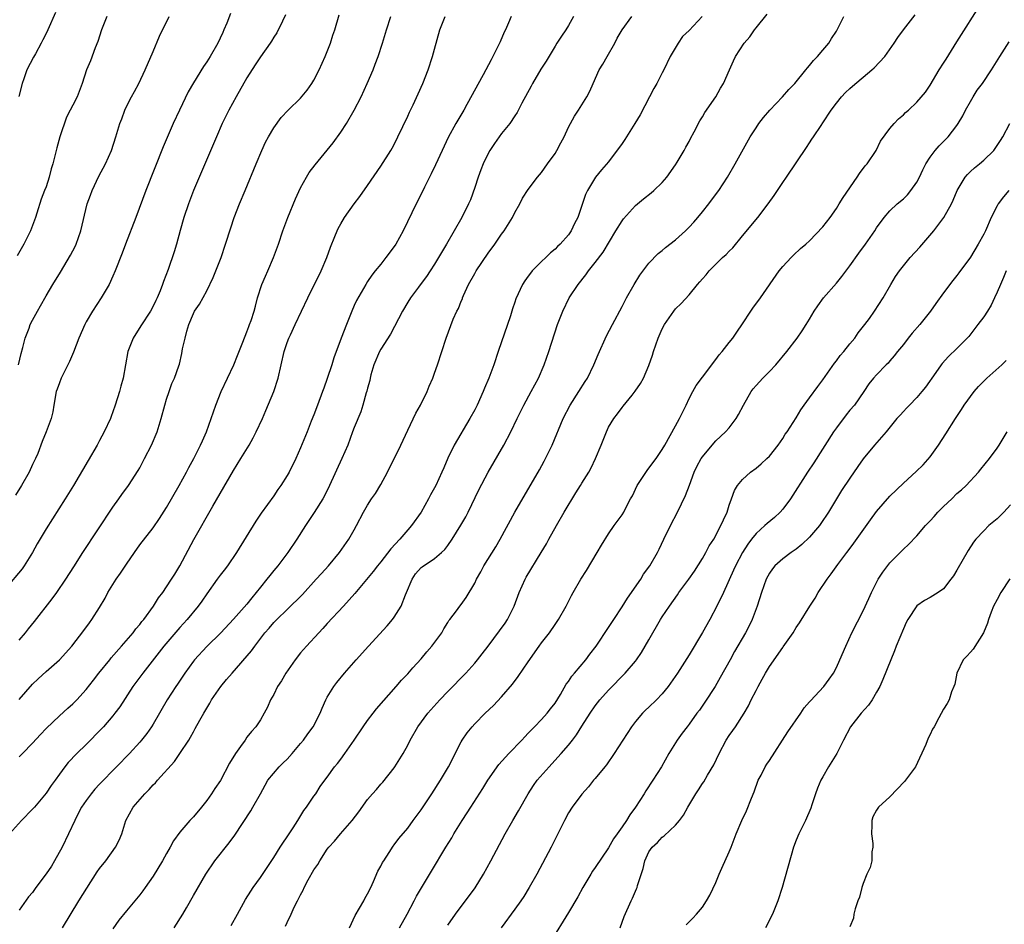
# Model space of a CAD drawing. Units: inches. Extents: x 2634000 to 2637000, y 1506000 to 1509000.
# Drawn here: x 2634141 to 2634288, y 1506742 to 1506876 of the extents above; entities that cross this region are included whole.
import ezdxf

# ---------------------------------------------------------------- set-up
doc = ezdxf.new("R2010")
doc.units = ezdxf.units.IN
doc.header["$MEASUREMENT"] = 0
doc.layers.add('LD26341506_2ft', color=100, linetype='Continuous')

msp = doc.modelspace()

# ---------------------------------------------------------------- linework, layer by layer
at = {"layer": 'LD26341506_2ft'}
for points, elevation in [([(2634180.78, 1506877.22), (2634180.3, 1506876.3), (2634179.45, 1506874.55), (2634179, 1506873.89), (2634178.68, 1506873.32), (2634178.47, 1506873), (2634177, 1506870.97), (2634176.22, 1506869.78), (2634175, 1506867.81), (2634173.38, 1506865), (2634172.28, 1506863), (2634171.32, 1506861), (2634170.44, 1506859), (2634167.04, 1506851), (2634166.26, 1506849), (2634165.58, 1506847), (2634165.04, 1506845.04), (2634164.5, 1506843), (2634164.14, 1506841.86), (2634163.23, 1506839.23), (2634162.55, 1506837.45), (2634162.41, 1506837), (2634162.05, 1506836.05), (2634161.61, 1506835), (2634161.4, 1506834.6), (2634161, 1506833.73), (2634160.59, 1506833), (2634159.17, 1506830.83), (2634158.01, 1506829), (2634157.21, 1506827), (2634156.85, 1506825), (2634156.51, 1506823), (2634156.19, 1506821.81), (2634155.98, 1506821), (2634155.35, 1506819), (2634155, 1506818), (2634154.71, 1506817.29), (2634154.61, 1506817), (2634153.7, 1506815), (2634153, 1506813.72), (2634152.63, 1506813), (2634151.3, 1506810.7), (2634149.1, 1506807), (2634147.88, 1506805), (2634145, 1506800.53), (2634143.7, 1506798.3), (2634143, 1506796.99), (2634141.73, 1506795), (2634141.42, 1506794.58), (2634139, 1506791.67)], 9666), ([(2634214.43, 1506877), (2634214.03, 1506876.03), (2634213.58, 1506875), (2634213.38, 1506874.62), (2634212.79, 1506873.21), (2634212.72, 1506873), (2634212.48, 1506872.48), (2634211.73, 1506871), (2634211.47, 1506870.53), (2634210.26, 1506868.26), (2634207.85, 1506863.85), (2634207.38, 1506863), (2634206.21, 1506861), (2634205.06, 1506858.94), (2634204.13, 1506857), (2634203.16, 1506854.84), (2634202.52, 1506853.48), (2634201.51, 1506851.5), (2634200.52, 1506849.48), (2634200.26, 1506849), (2634198.31, 1506845), (2634197.22, 1506843), (2634197, 1506842.67), (2634195.75, 1506841), (2634195, 1506840.04), (2634194.14, 1506839), (2634193.64, 1506838.36), (2634193, 1506837.43), (2634192.73, 1506837), (2634191.38, 1506834.62), (2634191, 1506833.83), (2634190.64, 1506833), (2634189.85, 1506831), (2634189.08, 1506829), (2634187.98, 1506826.02), (2634187.67, 1506825), (2634187, 1506822.95), (2634186.47, 1506821.53), (2634186.3, 1506821), (2634185.54, 1506819), (2634185, 1506817.54), (2634184.61, 1506816.61), (2634183.98, 1506815), (2634183, 1506812.63), (2634182.29, 1506811), (2634181.31, 1506809), (2634181, 1506808.46), (2634180.07, 1506807), (2634179.61, 1506806.39), (2634179, 1506805.47), (2634177.12, 1506802.88), (2634176.32, 1506801.68), (2634173.45, 1506797), (2634172.1, 1506795), (2634171.62, 1506794.38), (2634171, 1506793.63), (2634170.57, 1506793), (2634169, 1506790.82), (2634168.26, 1506789.74), (2634167.72, 1506789), (2634166.1, 1506787), (2634165, 1506785.78), (2634162.6, 1506783), (2634159.45, 1506779), (2634157.97, 1506777), (2634156.02, 1506773.98), (2634155.3, 1506773), (2634155, 1506772.62), (2634153.59, 1506771), (2634153.31, 1506770.69), (2634151, 1506768.35), (2634149.59, 1506767), (2634148.32, 1506765.68), (2634147.79, 1506765), (2634147, 1506763.92), (2634146.36, 1506763), (2634145.78, 1506762.22), (2634145, 1506761.06), (2634143.26, 1506759), (2634143, 1506758.67), (2634141.32, 1506757), (2634139.54, 1506755)], 9674), ([(2634172.56, 1506877.44), (2634171.99, 1506875.99), (2634171.57, 1506875), (2634171.39, 1506874.61), (2634171, 1506873.74), (2634170.63, 1506873), (2634169.49, 1506871), (2634169, 1506870.19), (2634168.5, 1506869.5), (2634167, 1506867.07), (2634166.24, 1506865.76), (2634164.91, 1506863), (2634163.98, 1506861), (2634163.07, 1506858.93), (2634162.48, 1506857.52), (2634159.92, 1506851), (2634158.42, 1506847), (2634156.85, 1506843), (2634156.35, 1506841.65), (2634155.34, 1506839), (2634155, 1506838.25), (2634154.42, 1506837), (2634153.26, 1506835), (2634151.95, 1506833), (2634151, 1506831.39), (2634150.78, 1506831), (2634149.89, 1506829), (2634149.09, 1506826.91), (2634148.51, 1506825.49), (2634147.52, 1506823.52), (2634147.28, 1506823), (2634147, 1506822.32), (2634146.65, 1506821.35), (2634146.54, 1506821), (2634146.17, 1506819), (2634146, 1506818), (2634145.75, 1506817), (2634145.03, 1506815), (2634144.44, 1506813.56), (2634143.77, 1506811.77), (2634143.44, 1506811), (2634143, 1506810.11), (2634142.49, 1506809), (2634141.33, 1506807), (2634140.45, 1506805.55)], 9664), ([(2634154.09, 1506877), (2634153.28, 1506875), (2634152.73, 1506873.27), (2634152.32, 1506872.32), (2634151.62, 1506870.38), (2634151.06, 1506869), (2634150.42, 1506867), (2634149.65, 1506865), (2634149, 1506863.77), (2634148.63, 1506863), (2634148.06, 1506861.94), (2634147.06, 1506859), (2634146.64, 1506857.37), (2634146.52, 1506857), (2634146.01, 1506855), (2634145.77, 1506854.23), (2634145.46, 1506853), (2634145, 1506851.55), (2634144.8, 1506851), (2634144.3, 1506849.7), (2634143.64, 1506847.64), (2634143.41, 1506847), (2634142.67, 1506845), (2634141.7, 1506843), (2634140.72, 1506841.28)], 9660), ([(2634140.88, 1506825), (2634141.3, 1506826.7), (2634141.56, 1506827.56), (2634141.9, 1506829), (2634142.48, 1506830.48), (2634142.66, 1506831), (2634143, 1506831.67), (2634143.73, 1506833), (2634144.2, 1506833.8), (2634145, 1506835.27), (2634146.01, 1506837), (2634147.16, 1506838.84), (2634148.66, 1506841.34), (2634149.34, 1506842.66), (2634149.49, 1506843), (2634150.21, 1506845), (2634151.14, 1506849), (2634151.66, 1506850.34), (2634151.88, 1506851), (2634152.87, 1506853.13), (2634153.86, 1506855), (2634154.76, 1506857), (2634155.41, 1506859), (2634156.01, 1506861), (2634156.31, 1506861.69), (2634156.76, 1506863), (2634157, 1506863.54), (2634157.76, 1506865), (2634158.21, 1506865.79), (2634158.85, 1506867), (2634159.82, 1506869), (2634161, 1506871.77), (2634161.95, 1506874.05), (2634163.38, 1506877)], 9662), ([(2634146.42, 1506877.58), (2634145.26, 1506875), (2634145, 1506874.45), (2634144.51, 1506873.49), (2634144.29, 1506873), (2634143.43, 1506871.43), (2634143.11, 1506870.89), (2634142.15, 1506869), (2634141.7, 1506867.7), (2634141.43, 1506867), (2634140.95, 1506865.04)], 9658), ([(2634141, 1506783.89), (2634141.95, 1506785), (2634142.39, 1506785.61), (2634143.28, 1506786.72), (2634145.92, 1506790.08), (2634146.61, 1506791), (2634147.98, 1506793), (2634149.14, 1506794.86), (2634150.52, 1506797), (2634155, 1506803.74), (2634155.89, 1506805), (2634156.34, 1506805.66), (2634157.3, 1506807), (2634158.76, 1506809.24), (2634159, 1506809.65), (2634159.72, 1506811), (2634160.73, 1506813), (2634161.58, 1506815), (2634162.21, 1506817), (2634162.74, 1506819), (2634163, 1506819.87), (2634163.37, 1506821), (2634163.78, 1506822.22), (2634164.17, 1506823), (2634164.85, 1506824.85), (2634164.92, 1506825.08), (2634165.29, 1506826.71), (2634165.4, 1506827.4), (2634165.76, 1506829), (2634166.01, 1506830.01), (2634166.34, 1506831), (2634167, 1506832.64), (2634167.19, 1506833), (2634167.94, 1506834.06), (2634169, 1506836.06), (2634169.97, 1506838.03), (2634171.14, 1506841), (2634171.82, 1506843), (2634172.57, 1506845.43), (2634173.11, 1506847), (2634173.9, 1506849), (2634174.72, 1506851), (2634176.38, 1506855), (2634177.23, 1506857), (2634177.79, 1506858.21), (2634178.21, 1506859), (2634179, 1506860.37), (2634180.1, 1506861.9), (2634181.17, 1506863), (2634183, 1506864.77), (2634184.01, 1506865.99), (2634184.7, 1506867), (2634185, 1506867.49), (2634185.79, 1506869), (2634186.7, 1506871), (2634187.48, 1506873), (2634187.83, 1506874.17), (2634188.11, 1506875), (2634188.76, 1506877.24)], 9668), ([(2634223.74, 1506877), (2634223, 1506875.63), (2634222.62, 1506875), (2634221.94, 1506874.06), (2634221.28, 1506873), (2634221, 1506872.57), (2634219.68, 1506870.32), (2634218.89, 1506869.11), (2634217.61, 1506867), (2634217.41, 1506866.59), (2634216.02, 1506864.02), (2634215.36, 1506862.64), (2634215, 1506862.16), (2634214.24, 1506861), (2634213, 1506859.5), (2634211.95, 1506858.05), (2634211.26, 1506857), (2634211, 1506856.52), (2634210.26, 1506855), (2634209.9, 1506854.1), (2634209.5, 1506853), (2634209, 1506851.44), (2634208.36, 1506849.64), (2634208.09, 1506849), (2634207.07, 1506847), (2634204.78, 1506843), (2634203.61, 1506841), (2634203, 1506840.01), (2634202.36, 1506839), (2634201.81, 1506838.19), (2634201, 1506837.14), (2634200.61, 1506836.61), (2634199.43, 1506835), (2634199, 1506834.35), (2634198.23, 1506833), (2634196.45, 1506829.55), (2634195, 1506827.35), (2634194.8, 1506827), (2634193.96, 1506825), (2634193.51, 1506823.51), (2634193.38, 1506823), (2634193.33, 1506822.67), (2634193, 1506821.5), (2634192.91, 1506821.09), (2634192.81, 1506820.81), (2634192.32, 1506819), (2634192, 1506818), (2634191, 1506815.64), (2634190.78, 1506815), (2634190.06, 1506813), (2634189.18, 1506811), (2634187.35, 1506807), (2634186.57, 1506805.43), (2634186.32, 1506805), (2634185.05, 1506802.95), (2634184.25, 1506801.75), (2634183.72, 1506801), (2634182.43, 1506799), (2634181.1, 1506797), (2634179.63, 1506795), (2634179, 1506794.29), (2634178.42, 1506793.58), (2634177.99, 1506793), (2634177, 1506791.82), (2634176.37, 1506791), (2634175.75, 1506790.25), (2634175, 1506789.28), (2634173, 1506787.02), (2634171.1, 1506785), (2634169, 1506782.95), (2634167.18, 1506781), (2634167, 1506780.78), (2634165.73, 1506779), (2634164.64, 1506777.36), (2634164.39, 1506777), (2634163.09, 1506775), (2634161, 1506771.39), (2634160.76, 1506771), (2634160.04, 1506769.96), (2634159.28, 1506769), (2634159, 1506768.68), (2634157.46, 1506767), (2634155.55, 1506765), (2634153, 1506762.41), (2634152.31, 1506761.69), (2634151.73, 1506761), (2634151, 1506760), (2634150.32, 1506759), (2634149.55, 1506757.55), (2634149.28, 1506757), (2634148.37, 1506755), (2634147.41, 1506753), (2634146.28, 1506751), (2634145.8, 1506750.2), (2634145, 1506749.02), (2634143.49, 1506747), (2634143, 1506746.28), (2634142.38, 1506745.62), (2634141, 1506743.62)], 9676), ([(2634141, 1506766.49), (2634141.48, 1506767), (2634143, 1506768.53), (2634144.16, 1506769.84), (2634145, 1506770.73), (2634147, 1506772.62), (2634148.26, 1506773.74), (2634149, 1506774.42), (2634149.58, 1506775), (2634151, 1506776.56), (2634152.08, 1506777.92), (2634152.89, 1506779), (2634154.51, 1506781), (2634154.73, 1506781.27), (2634156.28, 1506783), (2634158.02, 1506785), (2634158.41, 1506785.59), (2634159, 1506786.26), (2634159.31, 1506786.69), (2634159.59, 1506787), (2634161.06, 1506789), (2634161.79, 1506790.21), (2634162.42, 1506791), (2634163, 1506791.85), (2634163.76, 1506793), (2634164.22, 1506793.78), (2634165, 1506794.99), (2634167.08, 1506798.92), (2634169.93, 1506803.93), (2634171, 1506805.79), (2634173, 1506809.21), (2634174.11, 1506811), (2634175.31, 1506813), (2634175.92, 1506814.08), (2634176.4, 1506815), (2634177.3, 1506817), (2634177.8, 1506818.2), (2634179, 1506821), (2634179.68, 1506823), (2634180.55, 1506827), (2634181, 1506828.32), (2634181.26, 1506829), (2634181.48, 1506829.48), (2634182.22, 1506831), (2634184.08, 1506835), (2634186.07, 1506839), (2634186.92, 1506841), (2634187.46, 1506842.54), (2634188.13, 1506844.13), (2634188.47, 1506845), (2634188.64, 1506845.36), (2634189, 1506846.05), (2634189.58, 1506847), (2634190.99, 1506849), (2634191.87, 1506850.13), (2634193, 1506851.74), (2634195, 1506854.65), (2634196.49, 1506857), (2634196.68, 1506857.32), (2634197, 1506857.9), (2634197.55, 1506859), (2634199, 1506862.1), (2634199.28, 1506862.72), (2634199.43, 1506863), (2634199.82, 1506863.82), (2634200.57, 1506865.43), (2634201.24, 1506867), (2634202.04, 1506869), (2634202.72, 1506871), (2634203, 1506872.09), (2634203.8, 1506875), (2634204.59, 1506877)], 9672), ([(2634141, 1506775.07), (2634143, 1506777.34), (2634143.84, 1506778.16), (2634145, 1506779.23), (2634147, 1506780.98), (2634148.88, 1506783), (2634150.66, 1506785.34), (2634151.48, 1506786.52), (2634151.85, 1506787), (2634153, 1506788.79), (2634153.82, 1506790.18), (2634154.23, 1506791), (2634155, 1506792.23), (2634155.5, 1506793), (2634156.11, 1506793.89), (2634157, 1506795.26), (2634158.2, 1506797), (2634159, 1506798.12), (2634161, 1506800.68), (2634161.95, 1506802.05), (2634163, 1506803.7), (2634164.88, 1506807), (2634165.98, 1506809), (2634166.32, 1506809.68), (2634167.05, 1506811), (2634168.05, 1506813), (2634168.34, 1506813.66), (2634168.96, 1506815), (2634169.68, 1506817), (2634170, 1506818), (2634170.35, 1506819), (2634171.15, 1506821), (2634173.03, 1506825), (2634173.61, 1506826.39), (2634174.37, 1506828.37), (2634175, 1506829.93), (2634175.28, 1506830.72), (2634175.4, 1506831), (2634175.62, 1506831.62), (2634176.08, 1506833), (2634176.26, 1506833.74), (2634176.6, 1506835), (2634177.23, 1506837), (2634177.75, 1506838.25), (2634178.11, 1506839), (2634178.98, 1506841), (2634179.69, 1506843), (2634180.37, 1506845), (2634181.11, 1506847), (2634182.24, 1506849.75), (2634183, 1506851.41), (2634183.88, 1506853), (2634184.31, 1506853.69), (2634185.17, 1506854.83), (2634187, 1506857.03), (2634187.87, 1506858.13), (2634189, 1506859.7), (2634189.85, 1506861), (2634191.02, 1506862.98), (2634192.03, 1506865), (2634192.96, 1506867), (2634193.82, 1506869), (2634194.16, 1506869.84), (2634194.59, 1506871), (2634195.22, 1506873), (2634195.83, 1506875), (2634196.48, 1506877)], 9670), ([(2634147.46, 1506741), (2634149.92, 1506745), (2634151.08, 1506746.92), (2634152.66, 1506749.34), (2634153, 1506749.82), (2634153.92, 1506751), (2634155.36, 1506753), (2634155.91, 1506754.09), (2634156.3, 1506755), (2634156.93, 1506757), (2634158.03, 1506759), (2634159.78, 1506761), (2634160.39, 1506761.61), (2634161, 1506762.3), (2634161.36, 1506762.64), (2634161.65, 1506763), (2634164.19, 1506765.81), (2634165, 1506767), (2634166.31, 1506769), (2634166.57, 1506769.43), (2634167, 1506770.24), (2634167.29, 1506770.71), (2634167.98, 1506771.98), (2634168.56, 1506773), (2634168.73, 1506773.27), (2634169, 1506773.76), (2634169.47, 1506774.53), (2634169.71, 1506775), (2634171.09, 1506777), (2634171.96, 1506778.04), (2634172.78, 1506779), (2634175.69, 1506782.31), (2634176.18, 1506783), (2634177.69, 1506785), (2634178.3, 1506785.7), (2634179, 1506786.54), (2634179.44, 1506787), (2634181, 1506788.5), (2634183.27, 1506790.73), (2634185.35, 1506793), (2634186.12, 1506793.88), (2634187.18, 1506795), (2634188.82, 1506797), (2634190.22, 1506799), (2634191, 1506800.39), (2634191.38, 1506801), (2634192.41, 1506803), (2634193, 1506804.06), (2634193.6, 1506805), (2634194.2, 1506805.8), (2634195, 1506807.15), (2634195.98, 1506809), (2634197.99, 1506813), (2634199, 1506815.23), (2634200.22, 1506817.78), (2634200.9, 1506819), (2634201.89, 1506821), (2634202.2, 1506821.8), (2634202.73, 1506823), (2634203, 1506823.75), (2634203.44, 1506825), (2634204.73, 1506829), (2634205.81, 1506831.81), (2634206.35, 1506833), (2634206.58, 1506833.42), (2634207, 1506834.48), (2634207.16, 1506834.84), (2634207.2, 1506835), (2634207.35, 1506835.35), (2634208.1, 1506837), (2634209, 1506838.61), (2634209.24, 1506839), (2634211, 1506841.64), (2634211.99, 1506843), (2634213, 1506844.49), (2634213.39, 1506845), (2634214.66, 1506847), (2634215, 1506847.72), (2634215.75, 1506849), (2634216.14, 1506849.86), (2634217, 1506851.14), (2634218.36, 1506853), (2634218.66, 1506853.34), (2634219, 1506853.68), (2634219.87, 1506855), (2634221, 1506856.55), (2634221.27, 1506857), (2634221.86, 1506858.14), (2634222.34, 1506859), (2634223, 1506860.46), (2634223.9, 1506862.1), (2634224.5, 1506863), (2634225.75, 1506865), (2634226.18, 1506865.82), (2634226.67, 1506867), (2634227.6, 1506869), (2634228.15, 1506869.85), (2634228.77, 1506871), (2634229.91, 1506873), (2634230.28, 1506873.72), (2634231, 1506875), (2634232.45, 1506877)], 9678), ([(2634242.98, 1506877), (2634241, 1506874.91), (2634240.02, 1506873.98), (2634239.37, 1506873), (2634238.18, 1506871), (2634237.22, 1506869), (2634237, 1506868.58), (2634236.17, 1506867), (2634235.75, 1506866.25), (2634235.12, 1506865), (2634233.69, 1506862.31), (2634232.93, 1506861), (2634231.4, 1506858.6), (2634231, 1506858.03), (2634229, 1506855.29), (2634227.92, 1506854.08), (2634227.05, 1506853), (2634225.82, 1506851), (2634225.56, 1506850.44), (2634225, 1506848.76), (2634224.39, 1506847), (2634223.91, 1506846.09), (2634223.42, 1506845), (2634223, 1506844.41), (2634221.76, 1506843), (2634221.35, 1506842.65), (2634221, 1506842.28), (2634220.3, 1506841.7), (2634219.6, 1506841), (2634219, 1506840.43), (2634217.59, 1506839), (2634217.31, 1506838.69), (2634217, 1506838.22), (2634216.48, 1506837.52), (2634216.15, 1506837), (2634215.16, 1506834.84), (2634215, 1506834.33), (2634214.63, 1506833.37), (2634214.33, 1506832.33), (2634212.51, 1506827), (2634211.84, 1506825), (2634211.13, 1506823), (2634210.48, 1506821.52), (2634210.29, 1506821), (2634209.36, 1506819), (2634209, 1506818.28), (2634208.3, 1506817), (2634205.92, 1506813), (2634205, 1506811.07), (2634204.37, 1506809.63), (2634204.11, 1506809), (2634203.19, 1506807), (2634203, 1506806.62), (2634202.4, 1506805.6), (2634202.11, 1506805), (2634201, 1506803), (2634199.58, 1506801), (2634199, 1506800.38), (2634197.82, 1506799), (2634196.48, 1506797.52), (2634195, 1506795.6), (2634194.49, 1506795), (2634193.86, 1506794.14), (2634191.12, 1506790.88), (2634189.41, 1506789), (2634187, 1506786.41), (2634186.35, 1506785.65), (2634185.71, 1506785), (2634183.87, 1506783), (2634183, 1506782.01), (2634182.19, 1506781), (2634180.79, 1506779), (2634180.15, 1506777.85), (2634179.56, 1506777), (2634179, 1506775.8), (2634178.54, 1506775), (2634178.07, 1506773.93), (2634177.58, 1506773), (2634177, 1506772.04), (2634176.35, 1506771), (2634175.7, 1506770.3), (2634175, 1506769.46), (2634174.71, 1506769), (2634174.05, 1506768.05), (2634173.29, 1506767), (2634172.42, 1506765.58), (2634171.04, 1506762.96), (2634170.22, 1506761.78), (2634169.73, 1506761), (2634169, 1506759.97), (2634168.22, 1506759), (2634167, 1506757.54), (2634166.48, 1506757), (2634165, 1506755.27), (2634164.03, 1506753.97), (2634163.54, 1506753), (2634163, 1506752.08), (2634162.41, 1506751), (2634161, 1506748.68), (2634159.8, 1506747), (2634159.48, 1506746.52), (2634159, 1506745.91), (2634157, 1506743.52), (2634155.89, 1506742.11), (2634155, 1506740.85)], 9680), ([(2634164.12, 1506741), (2634165.41, 1506743), (2634165.96, 1506743.96), (2634167, 1506745.83), (2634168.87, 1506749), (2634170.2, 1506751), (2634172.35, 1506753.65), (2634173.2, 1506754.8), (2634175.57, 1506758.43), (2634175.9, 1506759), (2634177, 1506760.98), (2634177.71, 1506762.29), (2634178.13, 1506763), (2634179.8, 1506765), (2634180.4, 1506765.6), (2634181, 1506766.17), (2634181.74, 1506767), (2634183, 1506768.49), (2634183.46, 1506769), (2634184.09, 1506769.91), (2634184.91, 1506771), (2634185.93, 1506773), (2634186.23, 1506773.77), (2634186.8, 1506775), (2634187, 1506775.38), (2634187.97, 1506777), (2634188.41, 1506777.59), (2634189.57, 1506779), (2634191.33, 1506781), (2634193.13, 1506783), (2634195.94, 1506786.06), (2634196.74, 1506787), (2634197, 1506787.33), (2634198.03, 1506789), (2634198.67, 1506790.67), (2634198.82, 1506791), (2634199.65, 1506793), (2634200.18, 1506793.82), (2634201, 1506794.74), (2634201.14, 1506794.86), (2634203, 1506796.11), (2634204.07, 1506797), (2634204.55, 1506797.45), (2634205, 1506798.04), (2634205.65, 1506799), (2634206.95, 1506801.05), (2634207.69, 1506802.31), (2634208.04, 1506803), (2634209.64, 1506806.36), (2634211, 1506809), (2634213.36, 1506813), (2634214.41, 1506815), (2634215.33, 1506817), (2634216.33, 1506819), (2634217.44, 1506821), (2634217.97, 1506822.03), (2634218.51, 1506823), (2634219.36, 1506825), (2634220.05, 1506827), (2634221.37, 1506831), (2634222.14, 1506833), (2634223.13, 1506835), (2634224.45, 1506837), (2634225.59, 1506838.41), (2634225.98, 1506839), (2634227, 1506840.27), (2634228.17, 1506841.83), (2634230.06, 1506845), (2634231, 1506846.51), (2634231.21, 1506846.79), (2634233, 1506848.77), (2634233.3, 1506849), (2634234.22, 1506849.78), (2634235.35, 1506850.65), (2634235.77, 1506851), (2634237, 1506852.2), (2634237.69, 1506853), (2634239, 1506854.85), (2634239.23, 1506855.23), (2634240.26, 1506857), (2634240.5, 1506857.5), (2634241, 1506858.34), (2634241.22, 1506858.78), (2634241.78, 1506859.78), (2634242.6, 1506861.4), (2634243, 1506862.02), (2634243.34, 1506862.66), (2634245, 1506865), (2634245.7, 1506866.3), (2634246.16, 1506867), (2634247.04, 1506869), (2634247.63, 1506870.37), (2634247.94, 1506871), (2634249.21, 1506873), (2634250.06, 1506873.94), (2634250.76, 1506875), (2634251, 1506875.28), (2634252.66, 1506877.34)], 9682), ([(2634172.66, 1506741.34), (2634173.61, 1506743), (2634174.8, 1506745.2), (2634175.56, 1506746.44), (2634175.93, 1506747), (2634177, 1506748.5), (2634179, 1506751.49), (2634179.97, 1506753), (2634180.36, 1506753.64), (2634181, 1506754.56), (2634181.91, 1506755.91), (2634182.62, 1506757), (2634183.49, 1506758.51), (2634183.91, 1506759), (2634185, 1506760.65), (2634185.26, 1506761), (2634185.94, 1506762.06), (2634186.62, 1506763), (2634187, 1506763.49), (2634188.05, 1506765), (2634188.51, 1506765.49), (2634189, 1506766.16), (2634189.6, 1506767), (2634190.99, 1506769), (2634192.33, 1506771), (2634193, 1506771.92), (2634193.82, 1506773), (2634194.34, 1506773.66), (2634197.29, 1506777), (2634198.07, 1506777.93), (2634199, 1506778.91), (2634199.77, 1506779.77), (2634201, 1506781.15), (2634201.84, 1506782.16), (2634202.6, 1506783), (2634204.09, 1506785), (2634204.39, 1506785.61), (2634205, 1506786.55), (2634205.16, 1506786.84), (2634205.31, 1506787), (2634206.31, 1506788.31), (2634206.8, 1506789), (2634207, 1506789.21), (2634207.74, 1506790.26), (2634209, 1506792.4), (2634209.28, 1506793), (2634209.9, 1506794.1), (2634210.37, 1506795), (2634212.16, 1506797.84), (2634212.82, 1506799), (2634215, 1506803.02), (2634218.66, 1506809.34), (2634219.38, 1506810.62), (2634219.59, 1506811), (2634220.58, 1506813), (2634222.2, 1506817), (2634223.27, 1506819), (2634224.57, 1506821), (2634225.5, 1506822.5), (2634225.82, 1506823), (2634226.81, 1506825), (2634227.45, 1506826.55), (2634228.7, 1506829.3), (2634229.56, 1506831), (2634231, 1506833.69), (2634231.67, 1506835), (2634232.8, 1506837), (2634233.64, 1506838.36), (2634235, 1506840.16), (2634236.38, 1506841.62), (2634237, 1506842.06), (2634237.49, 1506842.51), (2634239, 1506843.65), (2634240.46, 1506845), (2634241, 1506845.53), (2634241.7, 1506846.3), (2634242.31, 1506847), (2634243, 1506847.82), (2634243.95, 1506849), (2634245.25, 1506850.74), (2634245.44, 1506851), (2634246.74, 1506853), (2634247.9, 1506855), (2634250.13, 1506859), (2634251, 1506860.38), (2634251.41, 1506861), (2634252.11, 1506861.89), (2634253.07, 1506863), (2634254.94, 1506865), (2634255.9, 1506866.1), (2634256.79, 1506867), (2634258.45, 1506869), (2634258.67, 1506869.33), (2634259, 1506869.66), (2634259.57, 1506870.43), (2634260.19, 1506871), (2634261, 1506871.93), (2634261.87, 1506873), (2634262.29, 1506873.71), (2634263, 1506874.77), (2634263.14, 1506875), (2634264.1, 1506877)], 9684), ([(2634180.76, 1506741.24), (2634181, 1506741.78), (2634181.59, 1506743), (2634182.07, 1506744.07), (2634182.55, 1506745), (2634182.71, 1506745.29), (2634183, 1506745.93), (2634183.38, 1506746.62), (2634183.53, 1506747), (2634184.14, 1506748.14), (2634185, 1506749.62), (2634185.57, 1506750.43), (2634185.86, 1506751), (2634187, 1506752.7), (2634187.23, 1506753), (2634188.08, 1506753.92), (2634188.96, 1506755), (2634190.72, 1506757), (2634191.71, 1506758.29), (2634193, 1506760.15), (2634193.74, 1506761), (2634194.35, 1506761.65), (2634195, 1506762.43), (2634195.28, 1506762.72), (2634197, 1506764.86), (2634197.1, 1506765), (2634198.32, 1506767), (2634199, 1506768.26), (2634199.37, 1506769), (2634200.52, 1506771), (2634202.03, 1506773), (2634203.82, 1506775), (2634205, 1506776.26), (2634207.66, 1506779), (2634209, 1506780.49), (2634209.43, 1506781), (2634210.13, 1506781.87), (2634211, 1506783.01), (2634212.7, 1506785.3), (2634213.53, 1506786.47), (2634213.89, 1506787), (2634214.92, 1506789), (2634215.65, 1506791), (2634216.54, 1506793), (2634216.7, 1506793.3), (2634218.94, 1506797), (2634219.7, 1506798.3), (2634220.08, 1506799), (2634221.22, 1506801), (2634222.38, 1506803), (2634224.11, 1506805.89), (2634224.81, 1506807), (2634225, 1506807.34), (2634226.02, 1506809), (2634226.37, 1506809.63), (2634227.04, 1506811), (2634227.9, 1506813), (2634228.67, 1506815), (2634229, 1506815.7), (2634229.78, 1506817), (2634230.33, 1506817.67), (2634231, 1506818.64), (2634231.17, 1506818.83), (2634232.49, 1506820.49), (2634232.95, 1506821.05), (2634233.78, 1506822.22), (2634234.18, 1506823), (2634235, 1506824.88), (2634235.55, 1506826.45), (2634235.68, 1506827), (2634236.38, 1506829), (2634237, 1506830.38), (2634237.33, 1506831), (2634238.73, 1506833), (2634239, 1506833.33), (2634239.83, 1506834.17), (2634241, 1506835.45), (2634242.29, 1506837), (2634242.62, 1506837.38), (2634243, 1506837.84), (2634243.55, 1506838.45), (2634244, 1506839), (2634245, 1506840.01), (2634246.01, 1506841), (2634246.53, 1506841.47), (2634247, 1506841.97), (2634247.52, 1506842.48), (2634249, 1506844.23), (2634251.25, 1506847), (2634252.8, 1506849), (2634253.72, 1506850.28), (2634254.22, 1506851), (2634255, 1506852.23), (2634255.54, 1506853), (2634258.55, 1506857.45), (2634259, 1506858.15), (2634259.35, 1506858.65), (2634259.56, 1506859), (2634260.72, 1506860.72), (2634261, 1506861.11), (2634262.21, 1506863), (2634263, 1506864.05), (2634263.76, 1506865), (2634264.35, 1506865.66), (2634265, 1506866.25), (2634265.4, 1506866.6), (2634268.3, 1506869), (2634268.66, 1506869.34), (2634270.22, 1506871), (2634271.65, 1506873), (2634272.18, 1506873.82), (2634273.02, 1506874.98), (2634274.77, 1506877.23)], 9686), ([(2634190.31, 1506741), (2634191.18, 1506742.82), (2634192.43, 1506745), (2634192.62, 1506745.38), (2634193, 1506746.04), (2634193.48, 1506747), (2634193.89, 1506747.89), (2634194.56, 1506749.44), (2634195, 1506750.21), (2634195.26, 1506750.74), (2634195.42, 1506751), (2634196.23, 1506752.23), (2634196.83, 1506753.17), (2634197, 1506753.37), (2634197.69, 1506754.31), (2634199, 1506755.88), (2634199.83, 1506757), (2634201, 1506758.61), (2634202.6, 1506761), (2634203.89, 1506763), (2634205.07, 1506765), (2634207, 1506768.72), (2634207.15, 1506769), (2634207.9, 1506770.1), (2634208.6, 1506771), (2634209, 1506771.44), (2634210.56, 1506773), (2634211.82, 1506774.18), (2634213, 1506775.43), (2634214.64, 1506777.36), (2634215.49, 1506778.51), (2634217, 1506780.69), (2634218.64, 1506783), (2634219, 1506783.49), (2634220.15, 1506785), (2634221, 1506786.25), (2634221.53, 1506787), (2634222.66, 1506789), (2634223.44, 1506790.56), (2634223.71, 1506791), (2634224.86, 1506793), (2634225.69, 1506794.31), (2634227.29, 1506797), (2634227.91, 1506798.09), (2634229, 1506799.77), (2634229.84, 1506801), (2634231, 1506802.61), (2634231.25, 1506803), (2634231.48, 1506803.48), (2634232.28, 1506805), (2634232.55, 1506805.45), (2634233.26, 1506807), (2634234.75, 1506809.25), (2634235, 1506809.56), (2634236.1, 1506811), (2634237, 1506812.35), (2634237.38, 1506813), (2634239, 1506815.89), (2634239.59, 1506817), (2634240.55, 1506819), (2634241, 1506819.98), (2634241.55, 1506821), (2634242.08, 1506821.92), (2634243, 1506823.17), (2634244.41, 1506825), (2634244.63, 1506825.37), (2634245, 1506825.77), (2634245.5, 1506826.5), (2634245.95, 1506827), (2634247, 1506828.31), (2634247.52, 1506829), (2634248.12, 1506829.88), (2634249, 1506831.1), (2634250.25, 1506833), (2634250.53, 1506833.47), (2634251.67, 1506835), (2634254.47, 1506839), (2634255, 1506839.69), (2634256.24, 1506841), (2634256.62, 1506841.38), (2634257.66, 1506842.34), (2634258.44, 1506843), (2634259, 1506843.5), (2634261, 1506845.6), (2634262.05, 1506847), (2634263, 1506848.32), (2634263.43, 1506849), (2634264.01, 1506849.99), (2634266.09, 1506853), (2634266.44, 1506853.56), (2634267.31, 1506854.69), (2634267.59, 1506855), (2634268.93, 1506857), (2634269.61, 1506858.39), (2634271, 1506860.27), (2634271.61, 1506861), (2634272.29, 1506861.71), (2634273, 1506862.28), (2634273.34, 1506862.66), (2634273.78, 1506863), (2634275, 1506864.17), (2634276.29, 1506865.71), (2634277, 1506866.72), (2634278.35, 1506869), (2634279, 1506869.99), (2634279.37, 1506870.63), (2634281, 1506873.19), (2634281.69, 1506874.31), (2634284.03, 1506877.97)], 9688), ([(2634197.76, 1506741), (2634198.91, 1506743), (2634199.98, 1506745), (2634200.32, 1506745.69), (2634202.57, 1506749.43), (2634204.67, 1506753), (2634205.57, 1506754.43), (2634205.89, 1506755), (2634207.13, 1506757), (2634207.88, 1506758.12), (2634208.41, 1506759), (2634210.21, 1506761.79), (2634210.98, 1506763), (2634212.62, 1506765.38), (2634214.11, 1506767), (2634216.06, 1506769), (2634216.5, 1506769.5), (2634217, 1506770.01), (2634217.47, 1506770.53), (2634217.95, 1506771), (2634219, 1506772.07), (2634219.84, 1506773), (2634220.33, 1506773.67), (2634221, 1506774.5), (2634221.81, 1506775.81), (2634222.67, 1506777.33), (2634223, 1506777.75), (2634223.48, 1506778.52), (2634223.9, 1506779), (2634225.57, 1506781), (2634226.18, 1506781.82), (2634227.13, 1506783), (2634229, 1506785.78), (2634229.76, 1506787), (2634231, 1506788.87), (2634231.82, 1506790.18), (2634233.79, 1506793), (2634234.22, 1506793.77), (2634235.14, 1506795), (2634236.28, 1506797), (2634236.53, 1506797.47), (2634237.23, 1506799), (2634238.23, 1506801), (2634239.3, 1506803), (2634240.49, 1506805.51), (2634241.05, 1506807.05), (2634241.79, 1506809), (2634242.18, 1506809.82), (2634242.83, 1506811), (2634243, 1506811.27), (2634244.69, 1506813.31), (2634245, 1506813.64), (2634246.46, 1506815), (2634247, 1506815.62), (2634248.02, 1506817), (2634248.39, 1506817.61), (2634249.13, 1506819), (2634250.29, 1506821), (2634250.59, 1506821.41), (2634251, 1506821.91), (2634251.52, 1506822.48), (2634252.01, 1506823), (2634253, 1506824), (2634253.94, 1506825), (2634255.61, 1506827), (2634257.13, 1506829), (2634257.91, 1506830.09), (2634258.49, 1506831), (2634259, 1506831.83), (2634259.68, 1506833), (2634260.21, 1506833.79), (2634261.07, 1506835), (2634263, 1506837.2), (2634263.83, 1506838.17), (2634265, 1506839.75), (2634266.34, 1506841.66), (2634267.35, 1506843), (2634268.73, 1506845), (2634269, 1506845.43), (2634270.14, 1506847), (2634271, 1506847.96), (2634272.09, 1506849), (2634273, 1506849.79), (2634273.61, 1506850.39), (2634274.11, 1506851), (2634275, 1506852.24), (2634275.42, 1506853), (2634275.92, 1506854.08), (2634276.37, 1506855), (2634277, 1506856.01), (2634277.73, 1506857), (2634278.33, 1506857.67), (2634279.35, 1506858.65), (2634279.67, 1506859), (2634281, 1506860.71), (2634281.19, 1506861), (2634281.86, 1506862.14), (2634282.28, 1506863), (2634283, 1506864.31), (2634283.43, 1506865), (2634284.04, 1506865.96), (2634284.81, 1506867), (2634286.18, 1506869), (2634287.4, 1506871), (2634288.79, 1506873.21)], 9690), ([(2634205, 1506741.38), (2634206.16, 1506743), (2634207, 1506744.16), (2634207.65, 1506745), (2634209.05, 1506746.95), (2634210.32, 1506749), (2634211.42, 1506751), (2634213.56, 1506755), (2634214.7, 1506757), (2634215.56, 1506758.44), (2634217, 1506761), (2634217.78, 1506762.22), (2634218.33, 1506763), (2634220.11, 1506765), (2634220.54, 1506765.46), (2634221.93, 1506767), (2634223, 1506768.25), (2634223.62, 1506769), (2634224.22, 1506769.78), (2634225, 1506771.08), (2634226.23, 1506773), (2634227, 1506774.1), (2634227.7, 1506775), (2634229, 1506776.47), (2634231.48, 1506779), (2634233, 1506780.78), (2634233.17, 1506781), (2634233.92, 1506782.08), (2634234.46, 1506783), (2634235, 1506783.96), (2634236.76, 1506787), (2634237, 1506787.39), (2634238.08, 1506789), (2634239.3, 1506790.7), (2634239.5, 1506791), (2634240.97, 1506793.03), (2634241.8, 1506794.2), (2634243, 1506796.11), (2634243.52, 1506797), (2634244.03, 1506797.97), (2634244.68, 1506799), (2634245.75, 1506801), (2634246.13, 1506801.87), (2634246.68, 1506803), (2634247, 1506804.04), (2634247.36, 1506805), (2634247.77, 1506806.24), (2634248.25, 1506807), (2634249, 1506807.89), (2634250.2, 1506809), (2634251, 1506809.6), (2634251.76, 1506810.24), (2634252.61, 1506811), (2634253, 1506811.39), (2634254.3, 1506813), (2634255, 1506813.99), (2634255.37, 1506814.63), (2634255.63, 1506815), (2634257, 1506817.11), (2634257.7, 1506818.3), (2634258.2, 1506819), (2634259, 1506820.08), (2634260.23, 1506821.77), (2634261, 1506822.76), (2634262.73, 1506825.27), (2634263, 1506825.58), (2634263.59, 1506826.41), (2634264.09, 1506827), (2634265, 1506828.14), (2634265.74, 1506829), (2634266.23, 1506829.77), (2634267.26, 1506831), (2634267.93, 1506831.93), (2634268.68, 1506833), (2634269.97, 1506835), (2634271.12, 1506837), (2634271.84, 1506838.16), (2634272.4, 1506839), (2634273, 1506839.77), (2634274.04, 1506841), (2634275.46, 1506842.54), (2634277.54, 1506845), (2634279.04, 1506846.96), (2634280.18, 1506849), (2634280.45, 1506849.55), (2634281.02, 1506851), (2634282.22, 1506853), (2634282.58, 1506853.42), (2634283, 1506853.83), (2634283.61, 1506854.39), (2634284.37, 1506855), (2634285, 1506855.55), (2634286.51, 1506857), (2634286.72, 1506857.28), (2634287.51, 1506858.49), (2634287.87, 1506859), (2634288.88, 1506861)], 9692), ([(2634288.74, 1506851), (2634287.93, 1506850.07), (2634287.15, 1506849), (2634287, 1506848.74), (2634286.12, 1506847), (2634285.25, 1506845), (2634285, 1506844.5), (2634284.18, 1506843), (2634283, 1506841.06), (2634281.28, 1506838.72), (2634281, 1506838.34), (2634280.4, 1506837.6), (2634279, 1506835.75), (2634277.85, 1506834.15), (2634277.05, 1506833), (2634275.47, 1506831), (2634274.3, 1506829.7), (2634273.73, 1506829), (2634273, 1506828.05), (2634272.14, 1506827), (2634271.65, 1506826.35), (2634271, 1506825.57), (2634270.74, 1506825.26), (2634270.44, 1506825), (2634269, 1506823.5), (2634268.56, 1506823), (2634267.85, 1506822.15), (2634267.1, 1506821), (2634265.69, 1506819), (2634265, 1506818.21), (2634264.46, 1506817.54), (2634263, 1506815.62), (2634262.58, 1506815), (2634259.61, 1506810.39), (2634258.68, 1506809), (2634256.14, 1506805), (2634255, 1506803.44), (2634254.62, 1506803), (2634253.76, 1506802.24), (2634252.66, 1506801.34), (2634252.33, 1506801), (2634251, 1506799.82), (2634250.34, 1506799), (2634249.76, 1506798.24), (2634248.99, 1506797.01), (2634247.93, 1506795), (2634247.66, 1506794.34), (2634246.15, 1506791), (2634245.16, 1506789), (2634244.09, 1506787), (2634243, 1506785.05), (2634241, 1506781.73), (2634239.26, 1506779), (2634237.9, 1506777), (2634237, 1506775.9), (2634236.15, 1506775), (2634235, 1506773.9), (2634234.52, 1506773.48), (2634234.06, 1506773), (2634233, 1506771.77), (2634232.41, 1506771), (2634229.82, 1506767), (2634228.69, 1506765.31), (2634228.41, 1506765), (2634227, 1506763.27), (2634226.76, 1506763), (2634226, 1506762), (2634225, 1506760.94), (2634223.57, 1506759), (2634223, 1506758.12), (2634222.39, 1506757), (2634221.42, 1506755), (2634220.42, 1506753), (2634218.28, 1506749), (2634217.15, 1506747), (2634216.32, 1506745.68), (2634215.87, 1506745), (2634215, 1506743.79), (2634212.94, 1506741)], 9694), ([(2634288.33, 1506839), (2634287.95, 1506838.05), (2634287.48, 1506837), (2634287, 1506835.83), (2634286.62, 1506835), (2634286.1, 1506833.9), (2634285.55, 1506833), (2634285, 1506832.16), (2634284.14, 1506831), (2634282.76, 1506829.24), (2634282.54, 1506829), (2634281, 1506827.42), (2634279.74, 1506826.26), (2634278.79, 1506825.21), (2634278.62, 1506825), (2634277.83, 1506823.83), (2634276.33, 1506821.67), (2634275.78, 1506821), (2634275, 1506820.12), (2634273.9, 1506819), (2634273.48, 1506818.52), (2634273, 1506818.05), (2634272.52, 1506817.48), (2634272.05, 1506817), (2634270.41, 1506815), (2634268.7, 1506813), (2634267, 1506810.96), (2634266.18, 1506809.82), (2634265, 1506808.1), (2634263.78, 1506806.22), (2634263.02, 1506805), (2634261.8, 1506803), (2634260.69, 1506801.31), (2634260.46, 1506801), (2634259, 1506799.3), (2634257.83, 1506798.17), (2634257, 1506797.49), (2634256.72, 1506797.28), (2634256.27, 1506797), (2634255, 1506796.03), (2634253.82, 1506795), (2634253.44, 1506794.56), (2634253, 1506793.93), (2634252.54, 1506793), (2634251.84, 1506791), (2634251.18, 1506789), (2634250.43, 1506787), (2634249.97, 1506786.03), (2634249.44, 1506785), (2634247.8, 1506782.2), (2634247.13, 1506781), (2634245.67, 1506778.33), (2634244.89, 1506777), (2634243.36, 1506774.64), (2634242.54, 1506773.46), (2634242.18, 1506773), (2634241, 1506771.36), (2634240.7, 1506771), (2634239.99, 1506770.01), (2634239.23, 1506769), (2634237.99, 1506767), (2634236.87, 1506765), (2634235.62, 1506763), (2634234.55, 1506761.45), (2634234.3, 1506761), (2634233.02, 1506759), (2634232.17, 1506757.83), (2634231.67, 1506757), (2634231, 1506756.04), (2634230.25, 1506755), (2634229.74, 1506754.26), (2634229, 1506752.94), (2634227, 1506750), (2634226.58, 1506749.42), (2634226.32, 1506749), (2634225.14, 1506747), (2634224.4, 1506745.6), (2634223, 1506743.25), (2634220.38, 1506739)], 9696), ([(2634230.72, 1506741), (2634231.32, 1506742.68), (2634232.34, 1506745), (2634232.56, 1506745.43), (2634233, 1506746.45), (2634233.18, 1506746.82), (2634233.24, 1506747), (2634233.32, 1506747.32), (2634234.14, 1506749.86), (2634234.4, 1506751), (2634235, 1506752.3), (2634235.49, 1506753), (2634236.28, 1506753.72), (2634237, 1506754.49), (2634237.31, 1506754.69), (2634239, 1506756.32), (2634239.56, 1506757), (2634240.19, 1506757.81), (2634240.82, 1506759), (2634242, 1506761), (2634242.42, 1506761.58), (2634243, 1506762.5), (2634243.21, 1506762.79), (2634243.77, 1506763.77), (2634244.7, 1506765.3), (2634245.48, 1506767), (2634246.56, 1506769), (2634247, 1506769.68), (2634247.56, 1506770.44), (2634247.93, 1506771), (2634249.21, 1506773), (2634249.89, 1506774.11), (2634250.3, 1506775), (2634251, 1506776.42), (2634251.31, 1506777), (2634251.93, 1506778.07), (2634252.42, 1506779), (2634253, 1506779.97), (2634255, 1506782.83), (2634255.08, 1506782.92), (2634256.54, 1506785), (2634257, 1506785.8), (2634257.48, 1506786.52), (2634259.06, 1506789), (2634259.83, 1506790.17), (2634260.3, 1506791), (2634261.61, 1506793), (2634262.21, 1506793.79), (2634263.21, 1506795.21), (2634264.56, 1506797), (2634264.76, 1506797.24), (2634265.62, 1506798.38), (2634268.11, 1506801.89), (2634269, 1506803.1), (2634271, 1506805.39), (2634273, 1506807.33), (2634274.92, 1506809.08), (2634275.94, 1506810.06), (2634277, 1506811.27), (2634278.25, 1506813), (2634279.32, 1506814.68), (2634280.78, 1506817), (2634281.69, 1506818.31), (2634282.1, 1506819), (2634283.57, 1506821), (2634284.24, 1506821.76), (2634285, 1506822.56), (2634285.45, 1506823), (2634287.68, 1506825), (2634288.35, 1506825.65)], 9698), ([(2634240.56, 1506741.44), (2634241, 1506741.88), (2634241.58, 1506742.42), (2634242.13, 1506743), (2634243, 1506744.05), (2634243.62, 1506745), (2634244.13, 1506745.87), (2634245, 1506747.74), (2634245.51, 1506749), (2634245.9, 1506749.9), (2634247, 1506752.3), (2634247.29, 1506753), (2634248.06, 1506755), (2634248.89, 1506757), (2634249.58, 1506758.42), (2634250.31, 1506760.31), (2634250.72, 1506761.28), (2634251.34, 1506763), (2634251.75, 1506763.75), (2634252.37, 1506765), (2634252.6, 1506765.4), (2634253, 1506765.93), (2634255.76, 1506770.24), (2634257.7, 1506773), (2634258.2, 1506773.8), (2634259, 1506774.71), (2634259.13, 1506774.87), (2634261.12, 1506777), (2634261.92, 1506778.08), (2634262.56, 1506779), (2634263, 1506779.83), (2634263.53, 1506781), (2634264.39, 1506783), (2634265.33, 1506785), (2634267, 1506788.27), (2634267.86, 1506790.14), (2634268.22, 1506791), (2634269.24, 1506793), (2634269.92, 1506794.08), (2634271, 1506795.47), (2634272.52, 1506797), (2634273, 1506797.51), (2634273.79, 1506798.21), (2634275, 1506799.47), (2634276.33, 1506801), (2634277, 1506801.7), (2634277.62, 1506802.38), (2634278.15, 1506803), (2634279, 1506803.84), (2634280.22, 1506805), (2634281, 1506805.78), (2634281.66, 1506806.34), (2634282.36, 1506807), (2634284.2, 1506809), (2634284.58, 1506809.42), (2634285.86, 1506811), (2634287, 1506812.54), (2634287.32, 1506813), (2634288.5, 1506815)], 9700), ([(2634289, 1506804.12), (2634287.98, 1506803), (2634287.5, 1506802.5), (2634287, 1506802.04), (2634285.78, 1506801), (2634285, 1506800.24), (2634283.84, 1506799), (2634283.48, 1506798.52), (2634282.69, 1506797.31), (2634281, 1506794.37), (2634280.48, 1506793.52), (2634280.11, 1506793), (2634279, 1506791.57), (2634278.19, 1506791), (2634277, 1506790.27), (2634276.17, 1506789.83), (2634275, 1506789.05), (2634273.69, 1506787), (2634273.43, 1506786.56), (2634273, 1506785.62), (2634271.95, 1506783), (2634271.69, 1506782.31), (2634271.12, 1506781), (2634269.95, 1506778.05), (2634269.48, 1506777), (2634269, 1506776.13), (2634268.32, 1506775), (2634267.78, 1506774.22), (2634266.71, 1506773), (2634265.11, 1506771), (2634264.04, 1506769), (2634263.05, 1506767), (2634261.81, 1506765), (2634261, 1506763.52), (2634260.69, 1506763), (2634260.18, 1506761.82), (2634259.88, 1506761), (2634259.33, 1506759.33), (2634259.18, 1506758.82), (2634258.37, 1506757), (2634257.39, 1506755), (2634257, 1506754.06), (2634256.6, 1506753), (2634254.92, 1506747), (2634254.28, 1506745), (2634253.46, 1506743), (2634252.41, 1506741)], 9702), ([(2634288.92, 1506793.08), (2634287.55, 1506791), (2634287, 1506790), (2634286.47, 1506789), (2634286.1, 1506788.1), (2634285.7, 1506787), (2634285.57, 1506786.43), (2634284.98, 1506785.02), (2634283.42, 1506782.58), (2634283, 1506782.14), (2634282.47, 1506781.53), (2634281.95, 1506781), (2634280.99, 1506779), (2634280.67, 1506777.33), (2634280.55, 1506777), (2634280.19, 1506776.19), (2634279.83, 1506775), (2634279.54, 1506774.46), (2634279, 1506773.62), (2634278.31, 1506772.31), (2634277.58, 1506771), (2634277.36, 1506770.64), (2634277, 1506769.82), (2634276.71, 1506769.29), (2634276.35, 1506768.35), (2634274.79, 1506765), (2634273.32, 1506763), (2634273.17, 1506762.83), (2634271, 1506760.53), (2634269.31, 1506759), (2634269, 1506758.53), (2634268.45, 1506757.55), (2634268.28, 1506757), (2634268.3, 1506756.3), (2634268.25, 1506755), (2634268.43, 1506753.57), (2634268.44, 1506753), (2634268.31, 1506752.31), (2634268.27, 1506751), (2634268.03, 1506749.97), (2634267.57, 1506749), (2634267, 1506747.58), (2634266.79, 1506747), (2634266.43, 1506745.57), (2634266.2, 1506745), (2634265.8, 1506743.8), (2634265.63, 1506743), (2634265.55, 1506742.45), (2634265, 1506741.11)], 9704)]:
    msp.add_lwpolyline(points, dxfattribs=dict(at, elevation=elevation))

doc.saveas('drawing.dxf')
